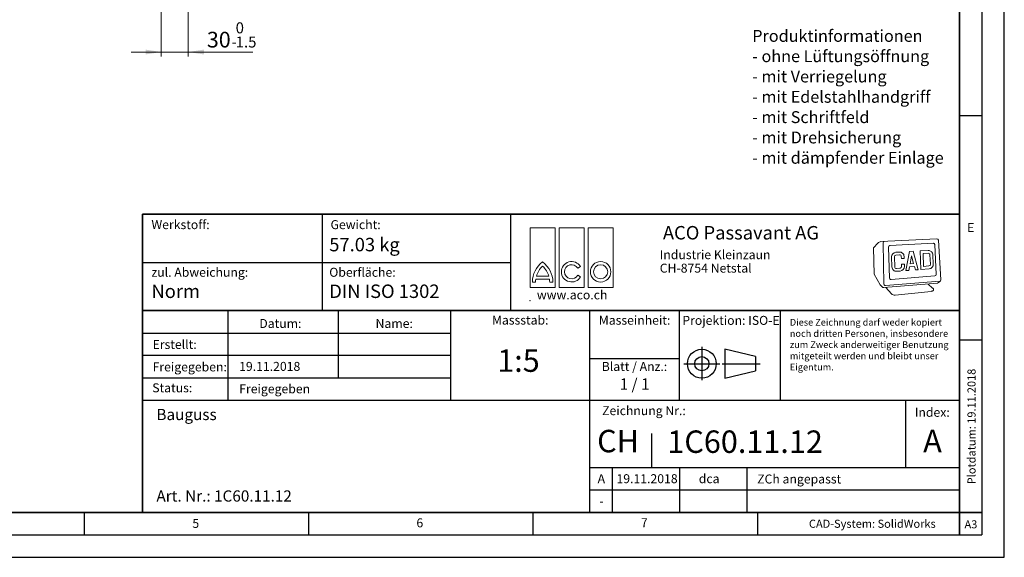
# Model space of a CAD drawing. Units: millimetres. Extents: x 0 to 420, y 0 to 297.
# Drawn here: x 201 to 420, y 0 to 120 of the extents above; entities that cross this region are included whole.
import ezdxf

# ---------------------------------------------------------------- set-up
doc = ezdxf.new("R2010")
doc.units = ezdxf.units.MM
doc.header["$PDSIZE"] = -1
doc.linetypes.add('CENTERX2', pattern=[20.32, 12.7, -2.54, 2.54, -2.54])
doc.layers.add('LINIEN-DICK', color=7, linetype='Continuous', lineweight=35)
doc.layers.add('LINIEN-NORMAL', color=7, linetype='Continuous', lineweight=25)
for name, color, linetype in [('LINIEN-DÜNN', 7, 'Continuous'), ('TEXT', 7, 'Continuous'), ('TEXT-DEUTSCH', 7, 'Continuous'), ('VORLAGE_TEXT', 7, 'Continuous')]:
    doc.layers.add(name, color=color, linetype=linetype)
doc.styles.add('SLDTEXTSTYLE0', font='TXT', dxfattribs={"width": 0.605})
doc.styles.add('SLDTEXTSTYLE2', font='TXT', dxfattribs={"width": 0.563})
doc.dimstyles.new('SLDDIMSTYLE0', dxfattribs={"dimtxt": 3.5, "dimasz": 3.5, "dimexe": 0, "dimexo": 0.0625, "dimgap": 0.875, "dimtad": 1, "dimlfac": 5, "dimrnd": 1e-09, "dimzin": 12, "dimdsep": 46, "dimtxsty": 'SLDTEXTSTYLE0', "dimsah": 1, "dimcen": 0.09, "dimadec": 0, "dimazin": 3, "dimtol": 1, "dimtm": 1.5, "dimtfac": 1, "dimtdec": 1, "dimtmove": 0, "dimatfit": 0, "dimfxl": 0, "dimfrac": 2, "dimtolj": 1, "dimarcsym": 0})

# ---------------------------------------------------------------- blocks, each defined once
blk = doc.blocks.new('SW_NOTE_0')
at = {"color": 0, "linetype": 'Continuous', "lineweight": 0, "char_height": 2, "attachment_point": 1, "style": 'SLDTEXTSTYLE0'}
for s, insert in [('Industrie Kleinzaun', (0, 2.58)), ('CH-8754 Netstal', (0, -0.42))]:
    blk.add_mtext(s, dxfattribs=dict(at, insert=insert))
blk = doc.blocks.new('ACO-Logo')
at = {"color": 179, "linetype": 'Continuous', "lineweight": 18}
for p, q in [((0, 16.17), (0, 2.94)), ((5.59, 16.17), (0, 16.17)), ((5.59, 2.94), (5.59, 16.17)), ((6.46, 16.17), (6.46, 2.94)), ((12.05, 16.17), (6.46, 16.17)), ((12.05, 2.94), (12.05, 16.17)), ((12.93, 2.94), (12.93, 16.17)), ((12.93, 16.17), (18.52, 16.17)), ((18.52, 16.17), (18.52, 2.94)), ((90.64, 13.74), (78.15, 13.15)), ((91.53, 4.63), (90.96, 13.46)), ((77.51, 12.77), (76.49, 11.76)), ((76.49, 11.76), (76.65, 5.87)), ((78.63, 12.88), (78.84, 3.65)), ((79.85, 11.93), (80.09, 4.98)), ((80.13, 12.24), (89.85, 12.76)), ((84.51, 10.93), (85.35, 10.97)), ((85.35, 10.97), (86.49, 6.88)), ((86.88, 11.07), (88.67, 11.16)), ((87.08, 6.93), (86.88, 11.07)), ((90.46, 5.79), (90.16, 12.47)), ((80.53, 9.73), (80.61, 7.48)), ((81.17, 9.75), (81.24, 7.5)), ((81.47, 10.76), (82.27, 10.81)), ((81.51, 10.13), (82.31, 10.17)), ((82.69, 9.82), (82.71, 9.37)), ((82.71, 9.35), (83.34, 9.39)), ((83.33, 9.84), (83.34, 9.39)), ((83.7, 6.67), (84.51, 10.93)), ((84.64, 8.19), (84.97, 9.97)), ((84.97, 9.97), (85.45, 8.24)), ((87.55, 10.46), (88.71, 10.53)), ((87.68, 7.61), (87.55, 10.46)), ((89.19, 8.08), (89.09, 10.18)), ((89.82, 8.11), (89.73, 10.21)), ((10.61, 7.22), (11.22, 7.57)), ((81.63, 7.15), (82.43, 7.21)), ((82.75, 8.08), (83.39, 8.12)), ((82.75, 8.08), (82.77, 7.58)), ((83.39, 8.12), (83.4, 7.61)), ((83.7, 6.67), (84.36, 6.72)), ((84.36, 6.72), (84.51, 7.54)), ((84.51, 7.54), (85.63, 7.61)), ((84.64, 8.19), (85.45, 8.24)), ((85.63, 7.61), (85.85, 6.83)), ((85.85, 6.83), (86.49, 6.88)), ((87.08, 6.93), (88.91, 7.07)), ((87.68, 7.61), (88.85, 7.7)), ((1.26, 4.73), (4.33, 4.73)), ((4.18, 5.43), (1.41, 5.43)), ((11.23, 5.26), (10.63, 5.62)), ((76.65, 5.87), (78.03, 3.52)), ((80.41, 4.7), (90.18, 5.48)), ((81.68, 6.51), (82.48, 6.58)), ((0, 2.94), (5.59, 2.94)), ((0.51, 4.09), (1.21, 4.09)), ((4.37, 4.09), (5.08, 4.09)), ((6.46, 2.94), (12.05, 2.94)), ((18.52, 2.94), (12.93, 2.94)), ((78.03, 3.52), (78.36, 3.14)), ((78.36, 3.14), (78.47, 3.02)), ((78.8, 2.89), (90.8, 3.85)), ((79.16, 3.36), (91.26, 4.31)), ((79.26, 2.93), (80.49, 1.53)), ((88.68, 3.68), (89.67, 2.79)), ((89.67, 2.79), (89.75, 2.72)), ((89.75, 2.72), (89.8, 2.67)), ((89.8, 2.67), (89.84, 2.6)), ((89.84, 2.6), (89.87, 2.52)), ((89.87, 2.52), (89.87, 2.31)), ((90.8, 3.85), (91.4, 4.35)), ((81.34, 1.2), (89.33, 2.05))]:
    blk.add_line(p, q, dxfattribs=at)
for radius in [2.28, 1.58]:
    blk.add_circle((15.72, 6.41), radius, dxfattribs=at)
for centre, radius, start, end in [((78.93, 12.89), 0.3, 92.6996, 181.273), ((90.66, 13.44), 0.3, 3.7249, 92.6996), ((78.19, 12.35), 0.8, 92.6996, 148.2554), ((80.15, 11.94), 0.3, 93.0418, 181.9349), ((88.73, 10.16), 1, 2.6542, 93.1134), ((89.86, 12.46), 0.3, 2.5148, 93.0418), ((81.53, 9.76), 1, 93.1134, 181.9415), ((81.53, 9.76), 0.363, 93.1134, 181.9415), ((82.33, 9.81), 1, 1.9415, 93.1134), ((82.33, 9.81), 0.363, 1.9415, 93.1134), ((88.73, 10.16), 0.363, 2.6542, 93.1134), ((6.13, 4.07), 5.62, 126.4236, 179.7474), ((6.13, 4.07), 4.91, 132.7321, 163.9341), ((-0.54, 4.07), 5.62, 0.2526, 53.5764), ((-0.54, 4.07), 4.91, 16.0659, 47.2679), ((9.26, 6.41), 2.28, 30.7309, 330), ((9.26, 6.41), 1.58, 31.0558, 330), ((81.61, 7.51), 1, 181.9415, 274.3987), ((81.61, 7.51), 0.363, 181.9415, 274.3987), ((82.4, 7.57), 0.363, 274.3987, 1.9415), ((82.4, 7.57), 1, 274.3987, 1.9415), ((88.83, 8.07), 0.363, 274.3987, 2.6542), ((88.83, 8.07), 1, 274.3987, 2.6542), ((6.13, 4.07), 4.91, 172.3058, 179.7113), ((-0.54, 4.07), 4.91, 0.2887, 7.6942), ((80.39, 4.99), 0.3, 181.9349, 274.6063), ((90.16, 5.78), 0.3, 274.6063, 2.5148), ((91.23, 4.61), 0.3, 274.4996, 3.7249), ((78.77, 3.29), 0.4, 221.0091, 274.5606), ((79.14, 3.65), 0.3, 181.273, 274.4996), ((89.48, 2.66), 0.555, 287.1087, 303.6901), ((89.69, 2.35), 0.188, 303.6901, 332.3803), ((89.77, 2.31), 0.0984, 332.3803, 4.9765), ((81.24, 2.19), 1, 221.4087, 276.0561), ((89.05, 4.1), 2.08, 277.7635, 279.1918), ((89.32, 2.43), 0.379, 279.1918, 281.4992), ((89.13, 3.35), 1.32, 281.4992, 285.2551), ((88.05, 7.32), 5.43, 285.2551, 287.1087)]:
    blk.add_arc(centre, radius, start, end, dxfattribs=at)
at = {"color": 7, "linetype": 'Continuous', "lineweight": 0}
blk.add_blockref('SW_NOTE_0', (28.89, 8.64), dxfattribs=at)
at = {"color": 7, "linetype": 'Continuous', "lineweight": 0, "attachment_point": 2, "style": 'SLDTEXTSTYLE0'}
for s, insert, char_height in [('ACO Passavant AG', (46.98, 16.61), 3), ('www.aco.ch', (9.37, 2.26), 2)]:
    blk.add_mtext(s, dxfattribs=dict(at, insert=insert, char_height=char_height))
blk = doc.blocks.new('SW_NOTE_1')
at = {"color": 0, "linetype": 'Continuous', "lineweight": 0, "char_height": 1.5, "attachment_point": 1, "style": 'SLDTEXTSTYLE0'}
for s, insert in [('Diese Zeichnung darf weder kopiert', (0, 1.93)), ('noch dritten Personen, insbesondere', (0, -0.57)), ('zum Zweck anderweitiger Benutzung', (0, -3.07)), ('mitgeteilt werden und bleibt unser', (0, -5.57)), ('Eigentum.', (0, -8.07))]:
    blk.add_mtext(s, dxfattribs=dict(at, insert=insert))
blk = doc.blocks.new('_D')
at = {"color": 7, "linetype": 'Continuous', "lineweight": 18}
for p, q in [((232.19, 123.94), (232.19, 111.64)), ((238.19, 121.97), (238.19, 111.64)), ((232.19, 112.64), (225.46, 112.64)), ((238.19, 112.64), (232.19, 112.64)), ((238.19, 112.64), (252.6, 112.64))]:
    blk.add_line(p, q, dxfattribs=at)
for points in [[(232.19, 112.64), (228.69, 113.18), (228.69, 112.1)], [(238.19, 112.64), (241.69, 112.1), (241.69, 113.18)]]:
    blk.add_solid(points, dxfattribs=at)
at = {"color": 7, "linetype": 'Continuous', "lineweight": 18, "attachment_point": 1, "style": 'SLDTEXTSTYLE0'}
for s, insert, char_height in [('0', (248.76, 119.26), 2.45), ('30', (242.36, 117.15), 3.5), ('-', (247.84, 116.1), 2.45), ('1.5', (248.76, 116.1), 2.45)]:
    blk.add_mtext(s, dxfattribs=dict(at, insert=insert, char_height=char_height))
blk = doc.blocks.new('SW_NOTE_2')
at = {"color": 0, "linetype": 'Continuous', "lineweight": 0, "char_height": 2.6458, "attachment_point": 1, "style": 'SLDTEXTSTYLE0'}
for s, insert in [('Produktinformationen', (0, 3.41)), ('- ohne Lüftungsöffnung', (0, -1.12)), ('- mit Verriegelung', (0, -5.64)), ('- mit Edelstahlhandgriff', (0, -10.17)), ('- mit Schriftfeld', (0, -14.7)), ('- mit Drehsicherung', (0, -19.23)), ('- mit dämpfender Einlage', (0, -23.76))]:
    blk.add_mtext(s, dxfattribs=dict(at, insert=insert))

msp = doc.modelspace()

# ---------------------------------------------------------------- linework, layer by layer
at = {"color": 7, "linetype": 'Continuous', "lineweight": 0}
msp.add_point((314.3511, 57.2427), dxfattribs=at)
at = {"layer": 'LINIEN-DICK'}
for p, q in [((410, 5), (410, 287)), ((228, 76.5), (228, 10)), ((228, 76.5), (410, 76.5)), ((20, 10), (415, 10))]:
    msp.add_line(p, q, dxfattribs=at)
at = {"layer": 'LINIEN-DÜNN'}
for p, q in [((420, 0), (420, 297)), ((415, 292), (415, 5)), ((410, 98.5), (415, 98.5)), ((268, 76.5), (268, 55)), ((228, 65.75), (310, 65.75)), ((228, 55), (410, 55)), ((410, 55), (228, 55)), ((247, 55), (247, 35)), ((271.6, 55), (271.6, 40)), ((347.6611, 35), (347.6611, 55)), ((370.0572, 55.012), (370.0572, 35)), ((228, 50), (296.6, 50)), ((410, 48.5), (415, 48.5)), ((357.7662, 46.372), (357.7662, 39.9353)), ((364.6059, 44.7376), (357.7662, 46.372)), ((296.6, 45), (228, 45)), ((347.6611, 44.2134), (327.6611, 44.2134)), ((364.6059, 44.7376), (364.6059, 41.5697)), ((228, 40), (296.6, 40)), ((357.7662, 39.9353), (364.6059, 41.5697)), ((398, 35), (398, 20)), ((341.4855, 20), (341.4855, 27.5647)), ((327.6611, 20), (410, 20)), ((332.6611, 20), (332.6611, 10)), ((347.6611, 20), (347.6611, 10)), ((362.6611, 20), (362.6611, 10)), ((410, 15), (327.6611, 15)), ((215, 10), (215, 5)), ((265, 10), (265, 5)), ((315, 10), (315, 5)), ((365, 10), (365, 5)), ((15, 5), (415, 5)), ((0, 0), (420, 0))]:
    msp.add_line(p, q, dxfattribs=at)
at = {"layer": 'LINIEN-DÜNN', "linetype": 'CENTERX2'}
for p, q in [((352.6175, 46.908), (352.6175, 39.4622)), ((348.624, 43.1537), (356.6109, 43.1537)), ((357.1289, 43.1537), (365.6255, 43.1537))]:
    msp.add_line(p, q, dxfattribs=at)
at = {"layer": 'LINIEN-DÜNN'}
for radius in [3.2183, 1.584]:
    msp.add_circle((352.6175, 43.1537), radius, dxfattribs=at)
at = {"layer": 'LINIEN-NORMAL'}
for p, q in [((310, 76.5), (310, 55)), ((410, 55), (228, 55)), ((296.6, 55), (296.6, 35)), ((327.6611, 10), (327.6611, 55)), ((228, 35), (410, 35))]:
    msp.add_line(p, q, dxfattribs=at)

# ---------------------------------------------------------------- block references
at = {"color": 7, "linetype": 'Continuous', "lineweight": 0}
for name, p in [('SW_NOTE_2', (363.8496, 114.1471)), ('SW_NOTE_1', (372.2204, 51.2203))]:
    msp.add_blockref(name, p, dxfattribs=at)
at = {"color": 7, "linetype": 'Continuous'}
msp.add_blockref('ACO-Logo', (314.3511, 57.2427), dxfattribs=at)

# ---------------------------------------------------------------- texts
at = {"layer": 'TEXT', "style": 'SLDTEXTSTYLE0'}
for s, insert, char_height, attachment_point in [('57.03 kg', (269.6126, 71.2122), 3, 1), ('Norm', (230, 60.8119), 3, 1), ('DIN ISO 1302', (269.6126, 60.8119), 3, 1), ('19.11.2018', (249.5285, 43.5603), 2, 1), ('Freigegeben', (249.5568, 38.5582), 2, 1), ('Bauguss', (231.116, 33.0905), 2.5, 1), ('1C60.11.12', (344.9268, 28.2773), 5, 1), ('A', (403.9986, 28.4395), 5, 2), ('A', (330.2274, 18.5245), 2, 2), ('19.11.2018', (340.4143, 18.5246), 2, 2), ('dca', (354.2454, 18.5246), 2, 2), ('ZCh angepasst', (364.9469, 18.4594), 2, 1), ('Art. Nr.: 1C60.11.12', (231.1132, 14.9211), 2.5, 1), ('-', (330.2608, 13.5245), 2, 2)]:
    msp.add_mtext(s, dxfattribs=dict(at, insert=insert, char_height=char_height, attachment_point=attachment_point))
at = {"layer": 'TEXT-DEUTSCH', "insert": (411.7953, 42.0461), "char_height": 1.8, "attachment_point": 3, "rotation": 90, "style": 'SLDTEXTSTYLE0'}
msp.add_mtext('Plotdatum: 19.11.2018', dxfattribs=at)
at = {"layer": 'VORLAGE_TEXT'}
for s, insert, char_height, attachment_point, style in [('Werkstoff:', (230, 75.1611), 2, 1, 'SLDTEXTSTYLE0'), ('Gewicht:', (269.898, 75.1611), 2, 1, 'SLDTEXTSTYLE0'), ('E', (412.5161, 74.5096), 2, 2, 'SLDTEXTSTYLE0'), ('zul. Abweichung:', (230, 64.5423), 2, 1, 'SLDTEXTSTYLE0'), ('Oberfläche:', (269.6126, 64.5423), 2, 1, 'SLDTEXTSTYLE0'), ('Datum:', (254.0355, 53.1295), 2, 1, 'SLDTEXTSTYLE0'), ('Name:', (279.9349, 53.1361), 2, 1, 'SLDTEXTSTYLE0'), ('Massstab:', (312.1625, 53.8816), 2, 2, 'SLDTEXTSTYLE0'), ('Masseinheit:', (337.6324, 53.8554), 2, 2, 'SLDTEXTSTYLE0'), ('Projektion: ISO-E', (348.2746, 53.8191), 2, 1, 'SLDTEXTSTYLE0'), ('Erstellt:', (230.2614, 48.4499), 2, 1, 'SLDTEXTSTYLE0'), ('1:5', (311.7649, 46.349), 5, 2, 'SLDTEXTSTYLE0'), ('Freigegeben:', (230.2614, 43.4434), 2, 1, 'SLDTEXTSTYLE0'), ('Blatt / Anz.:', (337.6114, 43.5452), 2, 2, 'SLDTEXTSTYLE0'), ('1 / 1', (337.6348, 39.8697), 2.5, 2, 'SLDTEXTSTYLE2'), ('Status:', (230.1851, 38.7794), 2, 1, 'SLDTEXTSTYLE0'), ('Zeichnung Nr.:', (330.407, 33.6926), 2, 1, 'SLDTEXTSTYLE0'), ('Index:', (403.9553, 33.3249), 2, 2, 'SLDTEXTSTYLE0'), ('CH', (329.2896, 28.4139), 5, 1, 'SLDTEXTSTYLE0'), ('5', (239.875, 8.5638), 2, 2, 'SLDTEXTSTYLE0'), ('6', (289.7886, 8.6885), 2, 2, 'SLDTEXTSTYLE0'), ('7', (339.8003, 8.7205), 2, 2, 'SLDTEXTSTYLE0'), ('CAD-System: SolidWorks', (390.5946, 8.3847), 1.8, 2, 'SLDTEXTSTYLE0'), ('A3', (412.5579, 8.255), 1.8, 2, 'SLDTEXTSTYLE0')]:
    msp.add_mtext(s, dxfattribs=dict(at, insert=insert, char_height=char_height, attachment_point=attachment_point, style=style))

# ---------------------------------------------------------------- dimensions: what is measured, and where the dimension line sits
at = {"color": 7, "linetype": 'Continuous', "lineweight": 18}
dim = msp.add_linear_dim(base=(232.1937, 112.6373), p1=(238.1937, 122.0677), p2=(232.1937, 124.035), angle=0, dimstyle='SLDDIMSTYLE0', dxfattribs=at)
dim.commit()
dim.dimension.update_dxf_attribs({"geometry": '_D', "text_midpoint": (247.4801, 112.6373), "dimtype": 160})

doc.saveas('drawing.dxf')
